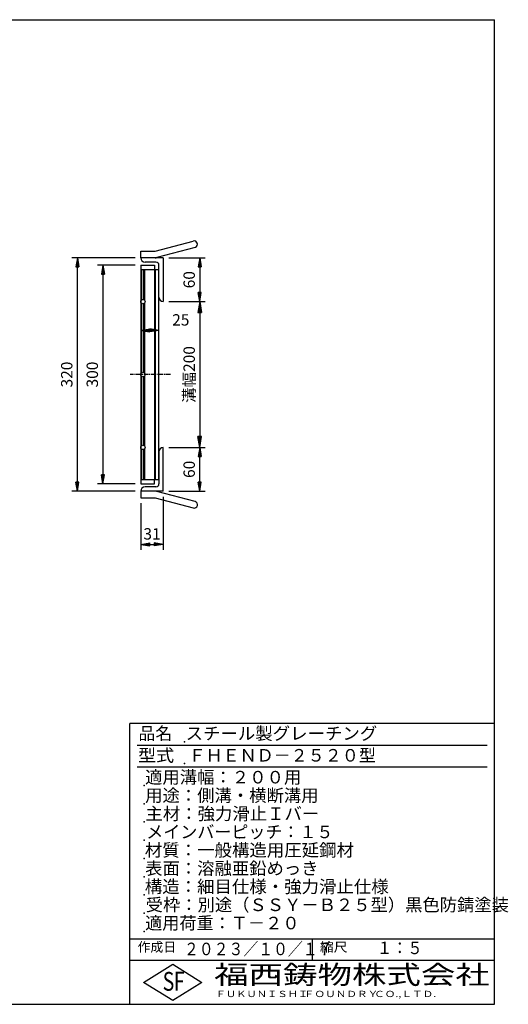
# Model space of a CAD drawing. Extents: x 25 to 1944, y 50 to 1400.
# Drawn here: x 1274 to 1944, y 50 to 1400 of the extents above; entities that cross this region are included whole.
import ezdxf

# ---------------------------------------------------------------- set-up
doc = ezdxf.new("R2010")
doc.units = 0
doc.header["$LTSCALE"] = 0.2
doc.linetypes.add('CENTER', pattern=[50.8, 31.75, -6.35, 6.35, -6.35])
doc.layers.get('0').update_dxf_attribs({"linetype": 'CONTINUOUS'})
doc.layers.get('DEFPOINTS').update_dxf_attribs({"linetype": 'CONTINUOUS'})
doc.layers.add('LAY-20', color=7, linetype='CONTINUOUS')
doc.layers.add('LAY-255', color=7, linetype='CONTINUOUS')
doc.styles.add('EXCADDIM1', font='simplex', dxfattribs={"width": 0.84, "bigfont": 'bigfont'})
doc.styles.add('EXCADSTD', font='simplex', dxfattribs={"bigfont": 'bigfont'})
doc.styles.get("Standard").update_dxf_attribs({"font": 'simplex', "bigfont": 'bigfont'})
doc.dimstyles.new('ISO-25', dxfattribs={"dimtxt": 2.5, "dimasz": 2.5, "dimexe": 1.25, "dimexo": 0.625, "dimtad": 1, "dimtxsty": 'STANDARD', "dimcen": 2.5, "dimazin": 3, "dimtfac": 1, "dimtmove": 0, "dimatfit": 3})

# ---------------------------------------------------------------- blocks, each defined once
blk = doc.blocks.new('EX_BNORM')
at = {"color": 0, "linetype": 'CONTINUOUS'}
for p, q in [((0, 0), (-1, 0.167)), ((-1, 0.167), (-1, -0.167)), ((0, 0), (-1, 0.083)), ((0, 0), (-1, 0)), ((0, 0), (-1, -0.167)), ((0, 0), (-1, -0.083))]:
    blk.add_line(p, q, dxfattribs=at)
blk = doc.blocks.new('*D15')
at = {"layer": 'DEFPOINTS', "color": 0}
for p in [(1471, 1013.5), (1471, 813.5), (1521, 813.5)]:
    blk.add_point(p, dxfattribs=at)
at = {"layer": 'LAY-20', "color": 4, "linetype": 'CONTINUOUS'}
for p, q in [((1478.5, 1013.5), (1528.5, 1013.5)), ((1521, 998.5), (1521, 828.5)), ((1478.5, 813.5), (1528.5, 813.5))]:
    blk.add_line(p, q, dxfattribs=at)
at = {"layer": 'LAY-20', "color": 4, "xscale": 15, "yscale": 15, "zscale": 15}
for p, rotation in [((1521, 1013.5), 90), ((1521, 813.5), 270)]:
    blk.add_blockref('EX_BNORM', p, dxfattribs=dict(at, rotation=rotation))
at = {"layer": 'LAY-20', "color": 7, "insert": (1508.5, 913.5), "char_height": 15.59, "attachment_point": 5, "rotation": 90, "style": 'EXCADDIM1'}
blk.add_mtext('溝幅200', dxfattribs=at)
blk = doc.blocks.new('*D18')
at = {"layer": 'DEFPOINTS', "color": 0}
for p in [(1471, 1073.5), (1521, 1013.5), (1521, 1013.5)]:
    blk.add_point(p, dxfattribs=at)
at = {"layer": 'LAY-20', "color": 4, "linetype": 'CONTINUOUS'}
for p, q in [((1478.5, 1073.5), (1528.5, 1073.5)), ((1521, 1061), (1521, 1026))]:
    blk.add_line(p, q, dxfattribs=at)
at = {"layer": 'LAY-20', "color": 4, "xscale": 12.5, "yscale": 12.5, "zscale": 12.5}
for p, rotation in [((1521, 1073.5), 90), ((1521, 1013.5), 270)]:
    blk.add_blockref('EX_BNORM', p, dxfattribs=dict(at, rotation=rotation))
at = {"layer": 'LAY-20', "color": 7, "insert": (1508.5, 1043.5), "char_height": 15.59, "attachment_point": 5, "rotation": 90, "style": 'EXCADDIM1'}
blk.add_mtext('60', dxfattribs=at)
blk = doc.blocks.new('*D19')
at = {"layer": 'DEFPOINTS', "color": 0}
for p in [(1521, 813.5), (1521, 813.5), (1471, 753.5)]:
    blk.add_point(p, dxfattribs=at)
at = {"layer": 'LAY-20', "color": 4, "linetype": 'CONTINUOUS'}
for p, q in [((1521, 766), (1521, 801)), ((1478.5, 753.5), (1528.5, 753.5))]:
    blk.add_line(p, q, dxfattribs=at)
at = {"layer": 'LAY-20', "color": 4, "xscale": 12.5, "yscale": 12.5, "zscale": 12.5}
for p, rotation in [((1521, 813.5), 90), ((1521, 753.5), 270)]:
    blk.add_blockref('EX_BNORM', p, dxfattribs=dict(at, rotation=rotation))
at = {"layer": 'LAY-20', "color": 7, "insert": (1508.5, 783.5), "char_height": 15.59, "attachment_point": 5, "rotation": 90, "style": 'EXCADDIM1'}
blk.add_mtext('60', dxfattribs=at)
blk = doc.blocks.new('*D20')
at = {"layer": 'DEFPOINTS', "color": 0}
for p in [(1353.2, 1073.5), (1440, 1073.5), (1440, 753.5)]:
    blk.add_point(p, dxfattribs=at)
at = {"layer": 'LAY-20', "color": 4, "linetype": 'CONTINUOUS'}
for p, q in [((1432.5, 1073.5), (1345.7, 1073.5)), ((1353.2, 766), (1353.2, 1061)), ((1432.5, 753.5), (1345.7, 753.5))]:
    blk.add_line(p, q, dxfattribs=at)
at = {"layer": 'LAY-20', "color": 4, "xscale": 12.5, "yscale": 12.5, "zscale": 12.5}
for p, rotation in [((1353.2, 1073.5), 90), ((1353.2, 753.5), 270)]:
    blk.add_blockref('EX_BNORM', p, dxfattribs=dict(at, rotation=rotation))
at = {"layer": 'LAY-20', "color": 7, "insert": (1340.7, 913.5), "char_height": 15.59, "attachment_point": 5, "rotation": 90, "style": 'EXCADDIM1'}
blk.add_mtext('320', dxfattribs=at)
blk = doc.blocks.new('*D21')
at = {"layer": 'DEFPOINTS', "color": 0}
for p in [(1440, 1063.5), (1388.2, 763.5), (1440, 763.5)]:
    blk.add_point(p, dxfattribs=at)
at = {"layer": 'LAY-20', "color": 4, "linetype": 'CONTINUOUS'}
for p, q in [((1432.5, 1063.5), (1380.7, 1063.5)), ((1388.2, 1051), (1388.2, 776)), ((1432.5, 763.5), (1380.7, 763.5))]:
    blk.add_line(p, q, dxfattribs=at)
at = {"layer": 'LAY-20', "color": 4, "xscale": 12.5, "yscale": 12.5, "zscale": 12.5}
for p, rotation in [((1388.2, 1063.5), 90), ((1388.2, 763.5), 270)]:
    blk.add_blockref('EX_BNORM', p, dxfattribs=dict(at, rotation=rotation))
at = {"layer": 'LAY-20', "color": 7, "insert": (1375.7, 913.5), "char_height": 15.59, "attachment_point": 5, "rotation": 90, "style": 'EXCADDIM1'}
blk.add_mtext('300', dxfattribs=at)
blk = doc.blocks.new('*D22')
at = {"layer": 'DEFPOINTS', "color": 0}
for p in [(1440, 973.9), (1465, 973.9), (1465, 973.9)]:
    blk.add_point(p, dxfattribs=at)
at = {"layer": 'LAY-20', "color": 4, "linetype": 'CONTINUOUS'}
blk.add_line((1452.5, 973.9), (1452.5, 973.9), dxfattribs=at)
at = {"layer": 'LAY-20', "color": 4, "xscale": 12.5, "yscale": 12.5, "zscale": 12.5, "rotation": 180}
blk.add_blockref('EX_BNORM', (1440, 973.9), dxfattribs=at)
at = {"layer": 'LAY-20', "color": 4, "xscale": 12.5, "yscale": 12.5, "zscale": 12.5}
blk.add_blockref('EX_BNORM', (1465, 973.9), dxfattribs=at)
at = {"layer": 'LAY-20', "color": 7, "insert": (1495, 986.4), "char_height": 15.59, "attachment_point": 5, "style": 'EXCADDIM1'}
blk.add_mtext('25', dxfattribs=at)
blk = doc.blocks.new('*D23')
at = {"layer": 'DEFPOINTS', "color": 0}
for p in [(1440, 744.5), (1471, 753.5), (1471, 680.5)]:
    blk.add_point(p, dxfattribs=at)
at = {"layer": 'LAY-20', "color": 4, "linetype": 'CONTINUOUS'}
for p, q in [((1471, 746), (1471, 673)), ((1440, 737), (1440, 673)), ((1452.5, 680.5), (1458.5, 680.5))]:
    blk.add_line(p, q, dxfattribs=at)
at = {"layer": 'LAY-20', "color": 4, "xscale": 12.5, "yscale": 12.5, "zscale": 12.5, "rotation": 180}
blk.add_blockref('EX_BNORM', (1440, 680.5), dxfattribs=at)
at = {"layer": 'LAY-20', "color": 4, "xscale": 12.5, "yscale": 12.5, "zscale": 12.5}
blk.add_blockref('EX_BNORM', (1471, 680.5), dxfattribs=at)
at = {"layer": 'LAY-20', "color": 7, "insert": (1455.5, 693), "char_height": 15.59, "attachment_point": 5, "style": 'EXCADDIM1'}
blk.add_mtext('31', dxfattribs=at)

msp = doc.modelspace()

# ---------------------------------------------------------------- linework, layer by layer
at = {"layer": 'LAY-20', "color": 7, "linetype": 'CONTINUOUS'}
for p, q in [((1460, 1082.5), (1512.16, 1096.476)), ((1440, 1073.5), (1440, 1082.5)), ((1440, 1082.5), (1460, 1082.5)), ((1514.489, 1087.783), (1462.329, 1073.807)), ((1471, 1073.5), (1440, 1073.5)), ((1461, 1067.5), (1446, 1067.5)), ((1471, 1073.5), (1471, 1013.5)), ((1440, 1063.5), (1459, 1063.5)), ((1440, 1063.5), (1440, 763.5)), ((1440, 1057.5), (1465, 1057.5)), ((1440, 1057.25), (1441, 1056)), ((1441, 1053.9), (1440, 1052.65)), ((1441, 1057.5), (1441, 1015.7361)), ((1444.5, 1016.0981), (1444.5, 1057.5)), ((1445.5, 1015.1583), (1445.5, 1057.5)), ((1459, 1063.5), (1459, 1057.5)), ((1459.5, 769.5), (1459.5, 1057.5)), ((1460.5, 769.5), (1460.5, 1057.5)), ((1465, 1019.5), (1465, 1063.5)), ((1465, 769.5), (1465, 1057.5)), ((1440, 1052.65), (1440, 1049.75)), ((1440, 1049.75), (1441, 1048.5)), ((1441, 1045.8), (1440, 1044.55)), ((1440, 1044.55), (1440, 1041.65)), ((1440, 1041.65), (1441, 1040.4)), ((1441, 1037.7), (1440, 1036.45)), ((1440, 1036.45), (1440, 1033.55)), ((1440, 1033.55), (1441, 1032.3)), ((1441, 1029.6), (1440, 1028.35)), ((1440, 1028.35), (1440, 1025.45)), ((1440, 1025.45), (1441, 1024.2)), ((1441, 1021.5), (1440, 1020.25)), ((1440, 1020.25), (1440, 1017.35)), ((1440, 1017.35), (1441, 1016.1)), ((1440.206, 1012.4075), (1440, 1012.15)), ((1440, 1012.15), (1440, 1009.25)), ((1440, 1009.25), (1441, 1008)), ((1441, 1005.3), (1440, 1004.05)), ((1440, 1004.05), (1440, 1001.15)), ((1440, 1001.15), (1441, 999.9)), ((1441, 1011.2639), (1441, 915.7361)), ((1444.5, 916.0981), (1444.5, 1010.9019)), ((1445.5, 915.1583), (1445.5, 1011.8417)), ((1441, 997.2), (1440, 995.95)), ((1440, 995.95), (1440, 993.05)), ((1440, 993.05), (1441, 991.8)), ((1441, 989.1), (1440, 987.85)), ((1440, 987.85), (1440, 984.95)), ((1440, 984.95), (1441, 983.7)), ((1441, 981), (1440, 979.75)), ((1440, 979.75), (1440, 978.3)), ((1440, 976.85), (1441, 975.6)), ((1441, 973.5), (1440, 972.25)), ((1440, 972.25), (1440, 969.35)), ((1440, 969.35), (1441, 968.1)), ((1441, 965.4), (1440, 964.15)), ((1440, 964.15), (1440, 961.25)), ((1440, 961.25), (1441, 960)), ((1441, 957.3), (1440, 956.05)), ((1440, 956.05), (1440, 953.15)), ((1440, 953.15), (1441, 951.9)), ((1441, 949.2), (1440, 947.95)), ((1440, 947.95), (1440, 945.05)), ((1440, 945.05), (1441, 943.8)), ((1441, 941.1), (1440, 939.85)), ((1440, 939.85), (1440, 936.95)), ((1440, 936.95), (1441, 935.7)), ((1441, 933), (1440, 931.75)), ((1440, 931.75), (1440, 928.85)), ((1440, 928.85), (1441, 927.6)), ((1441, 924.9), (1440, 923.65)), ((1440, 923.65), (1440, 920.75)), ((1440, 920.75), (1441, 919.5)), ((1441, 916.8), (1440, 915.55)), ((1440, 915.55), (1440, 912.65)), ((1440, 912.65), (1440.2178, 912.3777)), ((1441, 908.7), (1440, 907.45)), ((1440, 907.45), (1440, 904.55)), ((1440, 904.55), (1441, 903.3)), ((1441, 911.2639), (1441, 815.7361)), ((1444.5, 816.0981), (1444.5, 910.9019)), ((1445.5, 815.1583), (1445.5, 911.8417)), ((1441, 900.6), (1440, 899.35)), ((1440, 899.35), (1440, 897.9)), ((1440, 896.45), (1441, 895.2)), ((1441, 893.1), (1440, 891.85)), ((1440, 891.85), (1440, 888.95)), ((1440, 888.95), (1441, 887.7)), ((1441, 885), (1440, 883.75)), ((1440, 883.75), (1440, 880.85)), ((1440, 880.85), (1441, 879.6)), ((1441, 876.9), (1440, 875.65)), ((1440, 875.65), (1440, 872.75)), ((1440, 872.75), (1441, 871.5)), ((1441, 868.8), (1440, 867.55)), ((1440, 867.55), (1440, 864.65)), ((1440, 864.65), (1441, 863.4)), ((1441, 860.7), (1440, 859.45)), ((1440, 859.45), (1440, 856.55)), ((1440, 856.55), (1441, 855.3)), ((1441, 852.6), (1440, 851.35)), ((1440, 851.35), (1440, 848.45)), ((1440, 848.45), (1441, 847.2)), ((1441, 844.5), (1440, 843.25)), ((1440, 843.25), (1440, 840.35)), ((1440, 840.35), (1441, 839.1)), ((1441, 836.4), (1440, 835.15)), ((1440, 835.15), (1440, 832.25)), ((1440, 832.25), (1441, 831)), ((1441, 828.3), (1440, 827.05)), ((1440, 827.05), (1440, 824.15)), ((1440, 824.15), (1441, 822.9)), ((1441, 820.2), (1440, 818.95)), ((1440, 818.95), (1440, 817.5)), ((1440, 816.05), (1440.6, 815.3)), ((1440.418, 811.9725), (1440, 811.45)), ((1440, 811.45), (1440, 808.55)), ((1441, 811.2639), (1441, 769.5)), ((1444.5, 769.5), (1444.5, 810.9019)), ((1445.5, 769.5), (1445.5, 811.8417)), ((1471, 753.5), (1471, 813.5)), ((1440, 808.55), (1441, 807.3)), ((1441, 804.6), (1440, 803.35)), ((1440, 803.35), (1440, 800.45)), ((1440, 800.45), (1441, 799.2)), ((1441, 796.5), (1440, 795.25)), ((1465, 807.5), (1465, 763.5)), ((1440, 795.25), (1440, 792.35)), ((1440, 792.35), (1441, 791.1)), ((1441, 788.4), (1440, 787.15)), ((1440, 787.15), (1440, 784.25)), ((1440, 784.25), (1441, 783)), ((1441, 780.3), (1440, 779.05)), ((1440, 779.05), (1440, 776.15)), ((1440, 776.15), (1441, 774.9)), ((1441, 772.2), (1440, 770.95)), ((1440, 769.5), (1465, 769.5)), ((1459, 763.5), (1459, 769.5)), ((1440, 763.5), (1459, 763.5)), ((1461, 759.5), (1446, 759.5)), ((1440, 753.5), (1440, 744.5)), ((1471, 753.5), (1440, 753.5)), ((1440, 744.5), (1460, 744.5)), ((1460, 744.5), (1512.16, 730.524)), ((1514.489, 739.217), (1462.329, 753.193))]:
    msp.add_line(p, q, dxfattribs=at)
at = {"layer": 'LAY-20', "color": 2, "linetype": 'CENTER'}
msp.add_line((1481, 913.5), (1425.8, 913.5), dxfattribs=at)
at = {"layer": 'LAY-20', "color": 7, "linetype": 'CONTINUOUS'}
for centre in [(1443, 1013.5), (1443, 913.5), (1443, 813.5)]:
    msp.add_circle(centre, 3, dxfattribs=at)
for centre, radius, start, end in [((1513.325, 1092.13), 4.5, 295, 105), ((1446, 1073.5), 6, 180, 270), ((1460, 1082.5), 9, 270, 284.9982638), ((1461, 1063.5), 4, 0, 90), ((1471, 1019.5), 6, 180, 270), ((1471, 807.5), 6, 90, 180), ((1446, 753.5), 6, 90, 180), ((1461, 763.5), 4, 270, 0), ((1460, 744.5), 9, 75, 90), ((1513.325, 734.87), 4.5, 255, 75)]:
    msp.add_arc(centre, radius, start, end, dxfattribs=at)
at = {"layer": 'LAY-255', "color": 7, "linetype": 'CONTINUOUS'}
for p, q in [((25, 1400), (1925, 1400)), ((1925, 50), (1925, 1400)), ((1425, 50), (1425, 435)), ((1925, 435), (1425, 435)), ((1925, 110), (1425, 110)), ((1444, 80), (1484, 105)), ((1484, 105), (1524, 80)), ((1484, 55), (1444, 80)), ((1524, 80), (1484, 55)), ((25, 50), (1925, 50))]:
    msp.add_line(p, q, dxfattribs=at)
at = {"layer": 'LAY-255', "color": 4, "linetype": 'CONTINUOUS'}
for p, q in [((1915, 405), (1435, 405)), ((1915, 375), (1435, 375)), ((1425, 140), (1925, 140)), ((1675, 140), (1675, 110))]:
    msp.add_line(p, q, dxfattribs=at)
at = {"layer": 'LAY-255', "color": 7, "linetype": 'CONTINUOUS'}
for p in [(1500, 410), (1500, 380), (1445, 350), (1445, 325), (1445, 300), (1445, 275), (1445, 250), (1445, 225), (1445, 200), (1445, 175), (1445, 150)]:
    msp.add_point(p, dxfattribs=at)

# ---------------------------------------------------------------- texts
at = {"layer": 'LAY-255', "color": 7, "linetype": 'CONTINUOUS', "style": 'EXCADSTD'}
for s, height, width, p in [('品名', 17.1875, 0.978839, (1437.1094, 412.8125)), ('スチール製グレーチング', 17.1875, 1.018427, (1501.5625, 412.8125)), ('型式', 17.1875, 1.056348, (1436.3281, 382.8125)), ('ＦＨＥＮＤ－２５２０型', 17.1875, 0.995414, (1505.625, 382.8125)), ('適用溝幅：２００用', 17.1875, 1.014552, (1446.0156, 352.8125)), ('用途：側溝・横断溝用', 17.1875, 1.013064, (1446.1719, 327.8125)), ('主材：強力滑止Ｉバー', 17.1875, 1.015882, (1446.5625, 302.8125)), ('メインバーピッチ：１５', 17.1875, 0.994683, (1447.6562, 277.8125)), ('材質：一般構造用圧延鋼材', 17.1875, 1.018534, (1445.7031, 252.8125)), ('表面：溶融亜鉛めっき', 17.1875, 1.013466, (1446.1719, 227.8125)), ('構造：細目仕様・強力滑止仕様', 17.1875, 1.018129, (1445.7031, 202.8125)), ('受枠：別途（ＳＳＹ－Ｂ２５型）黒色防錆塗装', 17.1875, 1.011074, (1446.875, 177.8125)), ('適用荷重：Ｔ－２０', 17.1875, 1.002891, (1446.0156, 152.8125)), ('作成日', 12.89062, 1.00063, (1435.7617, 122.1094)), ('２０２３／１０／１７', 17.1875, 0.868005, (1499.3682, 117.3125)), ('縮尺', 12.89062, 1.080709, (1685.5273, 122.1094)), ('１：５', 17.1875, 0.888661, (1763.9062, 118.8125)), ('S', 25.7812, 0.758268, (1470.1719, 68.5938)), ('F', 25.7812, 0.744095, (1485.5234, 68.7471)), ('福西鋳物株式会社', 25.78125, 1.342692, (1540.6919, 77.7187)), ('ＦＵＫＵＮＩＳＨＩ', 8.59375, 1.204799, (1542.5469, 59.9062)), ('ＦＯＵＮＤＲＹ', 8.59375, 1.243253, (1663.596, 59.9062)), ('ＣＯ.,ＬＴＤ.', 8.59375, 1.243831, (1759.973, 59.9062))]:
    msp.add_text(s, height=height, dxfattribs=dict(at, width=width)).set_placement(p)

# ---------------------------------------------------------------- dimensions: what is measured, and where the dimension line sits
at = {"layer": 'LAY-20', "color": 4, "linetype": 'CONTINUOUS'}
for base, p1, p2, override, picture, middle in [((1353.2, 1073.5), (1440, 753.5), (1440, 1073.5), {"dimtxt": 15.590552, "dimasz": 12.5, "dimexe": 7.5, "dimexo": 7.5, "dimgap": 0, "dimtad": 1, "dimjust": 0, "dimtih": 0, "dimtoh": 0, "dimdec": 1, "dimzin": 8, "dimlunit": 2, "dimtxsty": 'EXCADDIM1', "dimblk1": 'EX_BNORM', "dimblk2": 'EX_BNORM', "dimsah": 1, "dimse1": 0, "dimse2": 0, "dimclrd": 4, "dimclre": 4, "dimclrt": 7, "dimtmove": 2}, '*D20', (1340.7, 913.5)), ((1521, 1013.5), (1471, 1073.5), (1521, 1013.5), {"dimtxt": 15.590552, "dimasz": 12.5, "dimexe": 7.5, "dimexo": 7.5, "dimgap": 0, "dimtad": 1, "dimjust": 0, "dimtih": 0, "dimtoh": 0, "dimdec": 1, "dimzin": 8, "dimlunit": 2, "dimtxsty": 'EXCADDIM1', "dimblk1": 'EX_BNORM', "dimblk2": 'EX_BNORM', "dimsah": 1, "dimse1": 0, "dimse2": 1, "dimclrd": 4, "dimclre": 4, "dimclrt": 7, "dimtmove": 2}, '*D18', (1508.5, 1043.5)), ((1388.2, 763.5), (1440, 1063.5), (1440, 763.5), {"dimtxt": 15.590552, "dimasz": 12.5, "dimexe": 7.5, "dimexo": 7.5, "dimgap": 0, "dimtad": 1, "dimjust": 0, "dimtih": 0, "dimtoh": 0, "dimdec": 1, "dimzin": 8, "dimlunit": 2, "dimtxsty": 'EXCADDIM1', "dimblk1": 'EX_BNORM', "dimblk2": 'EX_BNORM', "dimsah": 1, "dimse1": 0, "dimse2": 0, "dimclrd": 4, "dimclre": 4, "dimclrt": 7, "dimtmove": 2}, '*D21', (1375.7, 913.5)), ((1521, 813.5), (1471, 753.5), (1521, 813.5), {"dimtxt": 15.590552, "dimasz": 12.5, "dimexe": 7.5, "dimexo": 7.5, "dimgap": 0, "dimtad": 1, "dimjust": 0, "dimtih": 0, "dimtoh": 0, "dimdec": 1, "dimzin": 8, "dimlunit": 2, "dimtxsty": 'EXCADDIM1', "dimblk1": 'EX_BNORM', "dimblk2": 'EX_BNORM', "dimsah": 1, "dimse1": 0, "dimse2": 1, "dimclrd": 4, "dimclre": 4, "dimclrt": 7, "dimtmove": 2}, '*D19', (1508.5, 783.5))]:
    dim = msp.add_linear_dim(base=base, p1=p1, p2=p2, angle=90, dimstyle='ISO-25', override=override, dxfattribs=at)
    dim.commit()
    dim.dimension.update_dxf_attribs({"geometry": picture, "text_midpoint": middle, "dimtype": 160})
dim = msp.add_linear_dim(base=(1521, 813.5), p1=(1471, 1013.5), p2=(1471, 813.5), angle=90, text='溝幅<>', dimstyle='ISO-25', override={"dimtxt": 15.590552, "dimasz": 15, "dimexe": 7.5, "dimexo": 7.5, "dimgap": 0, "dimtad": 1, "dimjust": 0, "dimtih": 0, "dimtoh": 0, "dimdec": 1, "dimzin": 8, "dimlunit": 2, "dimtxsty": 'EXCADDIM1', "dimblk1": 'EX_BNORM', "dimblk2": 'EX_BNORM', "dimsah": 1, "dimse1": 0, "dimse2": 0, "dimclrd": 4, "dimclre": 4, "dimclrt": 7, "dimtmove": 2}, dxfattribs=at)
dim.commit()
dim.dimension.update_dxf_attribs({"geometry": '*D15', "text_midpoint": (1508.5, 913.5), "dimtype": 160})
for base, p1, p2, override, picture, middle in [((1465, 973.9), (1440, 973.9), (1465, 973.9), {"dimtxt": 15.590552, "dimasz": 12.5, "dimexe": 0, "dimexo": 0, "dimgap": 0, "dimtad": 1, "dimjust": 2, "dimtih": 0, "dimtoh": 0, "dimdec": 1, "dimzin": 8, "dimlunit": 2, "dimtxsty": 'EXCADDIM1', "dimblk1": 'EX_BNORM', "dimblk2": 'EX_BNORM', "dimsah": 1, "dimse1": 1, "dimse2": 1, "dimclrd": 4, "dimclre": 4, "dimclrt": 7, "dimtmove": 2}, '*D22', (1495, 986.4)), ((1471, 680.5), (1440, 744.5), (1471, 753.5), {"dimtxt": 15.590552, "dimasz": 12.5, "dimexe": 7.5, "dimexo": 7.5, "dimgap": 0, "dimtad": 1, "dimjust": 0, "dimtih": 0, "dimtoh": 0, "dimdec": 1, "dimzin": 8, "dimlunit": 2, "dimtxsty": 'EXCADDIM1', "dimblk1": 'EX_BNORM', "dimblk2": 'EX_BNORM', "dimsah": 1, "dimse1": 0, "dimse2": 0, "dimclrd": 4, "dimclre": 4, "dimclrt": 7, "dimtmove": 2}, '*D23', (1455.5, 693))]:
    dim = msp.add_linear_dim(base=base, p1=p1, p2=p2, dimstyle='ISO-25', override=override, dxfattribs=at)
    dim.commit()
    dim.dimension.update_dxf_attribs({"geometry": picture, "text_midpoint": middle, "dimtype": 160})

doc.saveas('drawing.dxf')
